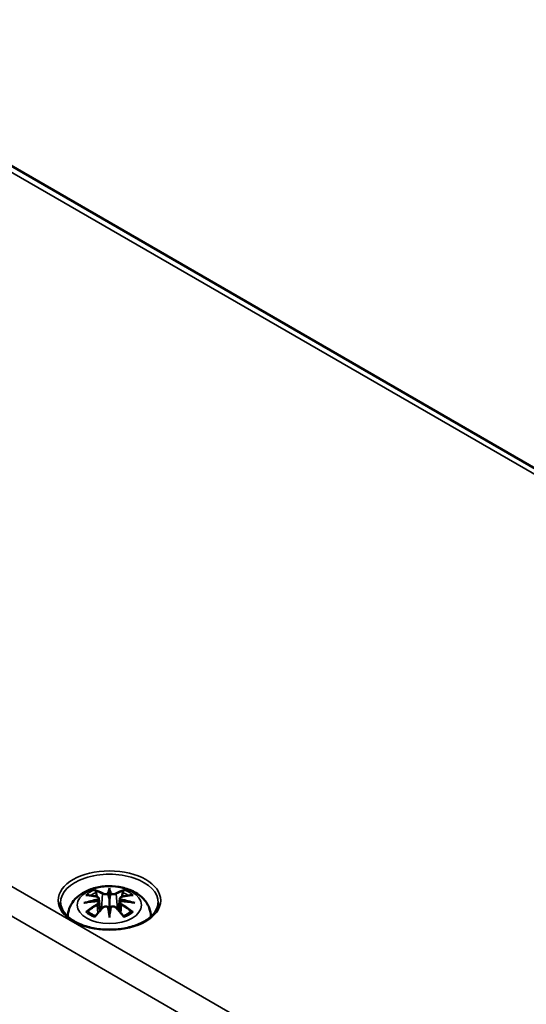
# Model space of a CAD drawing. Units: millimetres. Extents: x 0 to 594, y 0 to 420.
# Drawn here: x 318 to 338, y 80 to 120 of the extents above; entities that cross this region are included whole.
import ezdxf

# ---------------------------------------------------------------- set-up
doc = ezdxf.new("R2010")
doc.units = ezdxf.units.MM
doc.layers.add('Sichtbar (ISO)', color=7, linetype='Continuous', lineweight=50)
doc.layers.add('Sichtbar schmal (ISO)', color=7, linetype='Continuous', lineweight=35)

msp = doc.modelspace()

# ---------------------------------------------------------------- linework, layer by layer
at = {"layer": 'Sichtbar (ISO)'}
for p, q in [((306.891, 120.09), (383.966, 75.591)), ((320.843, 84.158), (320.895, 83.666)), ((321.272, 84.496), (321.272, 84.136)), ((321.702, 84.158), (321.649, 83.666)), ((320.843, 83.986), (320.879, 83.648)), ((321.702, 83.986), (321.665, 83.648)), ((321.272, 83.509), (321.272, 83.573))]:
    msp.add_line(p, q, dxfattribs=at)
for centre, major_axis, ratio, start_param, end_param in [((321.188, 84.611), (-0.129, 0.618), 0.036814, 2.026405, 2.439082), ((321.356, 84.611), (-0.129, -0.618), 0.036814, 0.70251, 1.115188), ((320.695, 84.326), (0.011, -0.684), 0.166237, 1.145796, 1.219537), ((321.188, 83.944), (0.131, -0.605), 0.006801, 0.908218, 1.320895), ((321.356, 83.944), (0.131, 0.605), 0.006801, 1.820698, 2.233375), ((321.85, 84.326), (0.011, 0.684), 0.166237, 1.922055, 1.995797)]:
    msp.add_ellipse(centre, major_axis=major_axis, ratio=ratio, start_param=start_param, end_param=end_param, dxfattribs=at)
for points, knots in [([(319.572, 83.413), (319.573, 83.528), (319.595, 83.643), (319.676, 83.865), (319.737, 83.97), (319.898, 84.172), (320.002, 84.262), (320.254, 84.432), (320.408, 84.502), (320.742, 84.608), (320.924, 84.641), (321.291, 84.666), (321.475, 84.658), (321.835, 84.6), (322.011, 84.551), (322.342, 84.404), (322.499, 84.306), (322.744, 84.064), (322.841, 83.93), (322.946, 83.659), (322.971, 83.536), (322.972, 83.413)], [3.932731, 3.932731, 3.932731, 3.932731, 4.133136, 4.133136, 4.357122, 4.357122, 4.636026, 4.636026, 4.993797, 4.993797, 5.383142, 5.383142, 5.767473, 5.767473, 6.153925, 6.153925, 6.539044, 6.539044, 6.848534, 6.848534, 7.062843, 7.062843, 7.062843, 7.062843]), ([(321.272, 84.575), (321.272, 84.574), (321.272, 84.574), (321.272, 84.554), (321.272, 84.529), (321.272, 84.508), (321.272, 84.504), (321.272, 84.499), (321.272, 84.498), (321.272, 84.496)], [-0.02418649, -0.02418649, -0.02418649, -0.02418649, -0.02384234, -0.02384234, -0.00425843, -0.00425843, -0.00098565, -0.00098565, 0, 0, 0, 0]), ([(320.306, 84.29), (320.307, 84.29), (320.307, 84.29), (320.317, 84.292), (320.326, 84.293), (320.335, 84.292)], [-0.000213151, -0.000213151, -0.000213151, -0.000213151, 0, 0, 0.006020995, 0.006020995, 0.006020995, 0.006020995]), ([(320.335, 84.292), (320.363, 84.29), (320.392, 84.288), (320.449, 84.282), (320.477, 84.279), (320.535, 84.271), (320.564, 84.266), (320.622, 84.256), (320.652, 84.25), (320.711, 84.238), (320.74, 84.232), (320.77, 84.224)], [2.7936645, 2.7936645, 2.7936645, 2.7936645, 2.8281249, 2.8281249, 2.8625854, 2.8625854, 2.8970458, 2.8970458, 2.9315063, 2.9315063, 2.9659667, 2.9659667, 2.9659667, 2.9659667]), ([(320.699, 84.465), (320.698, 84.466), (320.698, 84.467), (320.693, 84.474), (320.69, 84.481), (320.683, 84.494), (320.681, 84.501), (320.679, 84.505), (320.679, 84.505), (320.679, 84.505)], [0.05525613, 0.05525613, 0.05525613, 0.05525613, 0.05672679, 0.05672679, 0.06404295, 0.06404295, 0.07427675, 0.07427675, 0.07452176, 0.07452176, 0.07452176, 0.07452176]), ([(320.699, 84.465), (320.7, 84.464), (320.701, 84.463), (320.708, 84.452), (320.715, 84.438), (320.723, 84.417), (320.727, 84.405), (320.729, 84.395)], [0.03721232, 0.03721232, 0.03721232, 0.03721232, 0.03823639, 0.03823639, 0.04585762, 0.04585762, 0.05210577, 0.05210577, 0.05210577, 0.05210577]), ([(320.77, 84.224), (320.777, 84.223), (320.784, 84.22), (320.798, 84.215), (320.804, 84.212), (320.815, 84.204), (320.821, 84.2), (320.83, 84.19), (320.834, 84.184), (320.84, 84.171), (320.842, 84.165), (320.843, 84.158)], [0.16533437, 0.16533437, 0.16533437, 0.16533437, 0.16998691, 0.16998691, 0.17463945, 0.17463945, 0.17929198, 0.17929198, 0.18394452, 0.18394452, 0.18859706, 0.18859706, 0.18859706, 0.18859706]), ([(321.224, 84.339), (321.223, 84.341), (321.222, 84.344), (321.219, 84.35), (321.218, 84.352), (321.213, 84.357), (321.211, 84.358), (321.206, 84.361), (321.203, 84.362), (321.2, 84.363), (321.2, 84.363), (321.2, 84.363)], [0, 0, 0, 0, 0.001839132, 0.001839132, 0.003776606, 0.003776606, 0.005601033, 0.005601033, 0.007464701, 0.007464701, 0.007505488, 0.007505488, 0.007505488, 0.007505488]), ([(321.344, 84.363), (321.344, 84.363), (321.344, 84.363), (321.341, 84.362), (321.339, 84.361), (321.334, 84.358), (321.331, 84.357), (321.327, 84.352), (321.325, 84.35), (321.322, 84.344), (321.321, 84.341), (321.32, 84.339)], [-0.000040907, -0.000040907, -0.000040907, -0.000040907, 0, 0, 0.001869145, 0.001869145, 0.003698934, 0.003698934, 0.005642101, 0.005642101, 0.007486638, 0.007486638, 0.007486638, 0.007486638]), ([(321.32, 84.339), (321.32, 84.338), (321.32, 84.338), (321.32, 84.337), (321.32, 84.336), (321.32, 84.335)], [0.012532802, 0.012532802, 0.012532802, 0.012532802, 0.012775146, 0.012775146, 0.014086245, 0.014086245, 0.014086245, 0.014086245]), ([(321.702, 84.158), (321.702, 84.165), (321.704, 84.171), (321.71, 84.184), (321.714, 84.19), (321.724, 84.2), (321.729, 84.204), (321.74, 84.212), (321.747, 84.215), (321.76, 84.22), (321.767, 84.223), (321.774, 84.224)], [0.14207168, 0.14207168, 0.14207168, 0.14207168, 0.14672422, 0.14672422, 0.15137675, 0.15137675, 0.15602929, 0.15602929, 0.16068183, 0.16068183, 0.16533437, 0.16533437, 0.16533437, 0.16533437]), ([(321.774, 84.224), (321.804, 84.232), (321.834, 84.238), (321.892, 84.25), (321.922, 84.256), (321.98, 84.266), (322.009, 84.271), (322.067, 84.279), (322.095, 84.282), (322.152, 84.288), (322.181, 84.29), (322.209, 84.292)], [3.3172186, 3.3172186, 3.3172186, 3.3172186, 3.351679, 3.351679, 3.3861395, 3.3861395, 3.4205999, 3.4205999, 3.4550604, 3.4550604, 3.4895209, 3.4895209, 3.4895209, 3.4895209]), ([(321.816, 84.395), (321.818, 84.405), (321.821, 84.417), (321.829, 84.438), (321.836, 84.452), (321.843, 84.463), (321.844, 84.464), (321.845, 84.465)], [0.0701982, 0.0701982, 0.0701982, 0.0701982, 0.07644635, 0.07644635, 0.08406758, 0.08406758, 0.08509165, 0.08509165, 0.08509165, 0.08509165]), ([(321.866, 84.505), (321.866, 84.505), (321.866, 84.505), (321.863, 84.501), (321.861, 84.494), (321.854, 84.479), (321.85, 84.472), (321.845, 84.466), (321.845, 84.465), (321.845, 84.465)], [-0.0002133, -0.0002133, -0.0002133, -0.0002133, 0, 0, 0.00914203, 0.00914203, 0.01622314, 0.01622314, 0.01656702, 0.01656702, 0.01656702, 0.01656702]), ([(322.209, 84.292), (322.218, 84.293), (322.228, 84.292), (322.237, 84.29), (322.238, 84.29), (322.238, 84.29)], [0.067360952, 0.067360952, 0.067360952, 0.067360952, 0.074277719, 0.074277719, 0.074522912, 0.074522912, 0.074522912, 0.074522912]), ([(323.27, 83.979), (323.268, 83.856), (323.227, 83.731), (323.073, 83.501), (322.966, 83.395), (322.699, 83.21), (322.541, 83.129), (322.187, 82.999), (321.991, 82.949), (321.58, 82.887), (321.365, 82.875), (320.939, 82.89), (320.728, 82.916), (320.332, 83.006), (320.147, 83.068), (319.824, 83.221), (319.685, 83.312), (319.465, 83.508), (319.384, 83.615), (319.296, 83.808), (319.276, 83.894), (319.274, 83.979)], [2.368537, 2.368537, 2.368537, 2.368537, 2.72494, 2.72494, 3.048271, 3.048271, 3.360056, 3.360056, 3.672338, 3.672338, 3.985996, 3.985996, 4.300024, 4.300024, 4.613249, 4.613249, 4.924983, 4.924983, 5.238437, 5.238437, 5.485444, 5.485444, 5.485444, 5.485444]), ([(320.233, 83.975), (320.234, 83.975), (320.236, 83.976), (320.273, 83.986), (320.307, 83.993), (320.336, 83.998)], [-0.02418649, -0.02418649, -0.02418649, -0.02418649, -0.02384234, -0.02384234, -0.01301311, -0.01301311, -0.01301311, -0.01301311]), ([(320.797, 84.048), (320.766, 84.046), (320.735, 84.044), (320.673, 84.04), (320.642, 84.037), (320.58, 84.031), (320.549, 84.027), (320.488, 84.02), (320.457, 84.016), (320.397, 84.008), (320.366, 84.003), (320.336, 83.998)], [3.2877884, 3.2877884, 3.2877884, 3.2877884, 3.3174381, 3.3174381, 3.3470878, 3.3470878, 3.3767375, 3.3767375, 3.4063873, 3.4063873, 3.436037, 3.436037, 3.436037, 3.436037]), ([(320.69, 83.424), (320.711, 83.45), (320.731, 83.475), (320.772, 83.524), (320.792, 83.548), (320.833, 83.596), (320.854, 83.619), (320.895, 83.666), (320.916, 83.688), (320.957, 83.733), (320.978, 83.755), (320.999, 83.777)], [2.8000643, 2.8000643, 2.8000643, 2.8000643, 2.8332448, 2.8332448, 2.8664253, 2.8664253, 2.8996057, 2.8996057, 2.9327862, 2.9327862, 2.9659667, 2.9659667, 2.9659667, 2.9659667]), ([(320.789, 84.126), (320.789, 84.126), (320.789, 84.126), (320.79, 84.124), (320.792, 84.123), (320.795, 84.118), (320.797, 84.116), (320.799, 84.111), (320.801, 84.108), (320.803, 84.102), (320.804, 84.099), (320.805, 84.097)], [-0.000040907, -0.000040907, -0.000040907, -0.000040907, 0, 0, 0.001869145, 0.001869145, 0.003698934, 0.003698934, 0.005642102, 0.005642102, 0.007486638, 0.007486638, 0.007486638, 0.007486638]), ([(320.8, 84.047), (320.8, 84.048), (320.799, 84.048), (320.797, 84.048), (320.795, 84.048), (320.792, 84.046), (320.79, 84.044), (320.789, 84.043), (320.789, 84.042), (320.789, 84.042)], [0.002623384, 0.002623384, 0.002623384, 0.002623384, 0.003776606, 0.003776606, 0.005601033, 0.005601033, 0.007464701, 0.007464701, 0.007505488, 0.007505488, 0.007505488, 0.007505488]), ([(320.8, 84.047), (320.805, 84.044), (320.809, 84.041), (320.817, 84.035), (320.821, 84.031), (320.828, 84.024), (320.831, 84.02), (320.836, 84.011), (320.838, 84.006), (320.841, 83.996), (320.842, 83.991), (320.843, 83.986)], [0.1225087, 0.1225087, 0.1225087, 0.1225087, 0.12578722, 0.12578722, 0.12906573, 0.12906573, 0.13234425, 0.13234425, 0.13562276, 0.13562276, 0.13890128, 0.13890128, 0.13890128, 0.13890128]), ([(320.805, 84.097), (320.805, 84.096), (320.805, 84.096), (320.805, 84.095), (320.805, 84.094), (320.805, 84.093)], [0.012532802, 0.012532802, 0.012532802, 0.012532802, 0.012775146, 0.012775146, 0.014086245, 0.014086245, 0.014086245, 0.014086245]), ([(320.999, 83.777), (321.009, 83.787), (321.021, 83.796), (321.048, 83.811), (321.063, 83.817), (321.095, 83.825), (321.111, 83.828), (321.144, 83.828), (321.16, 83.826), (321.191, 83.819), (321.206, 83.813), (321.219, 83.806)], [0.16533437, 0.16533437, 0.16533437, 0.16533437, 0.17389707, 0.17389707, 0.18245978, 0.18245978, 0.19102249, 0.19102249, 0.19958519, 0.19958519, 0.2081479, 0.2081479, 0.2081479, 0.2081479]), ([(321.2, 83.805), (321.2, 83.805), (321.2, 83.805), (321.203, 83.806), (321.206, 83.807), (321.211, 83.808), (321.213, 83.807), (321.218, 83.806), (321.219, 83.805), (321.222, 83.803), (321.223, 83.801), (321.224, 83.799)], [-0.000040907, -0.000040907, -0.000040907, -0.000040907, 0, 0, 0.001869145, 0.001869145, 0.003698934, 0.003698934, 0.005642101, 0.005642101, 0.007486638, 0.007486638, 0.007486638, 0.007486638]), ([(321.224, 83.799), (321.224, 83.799), (321.224, 83.798), (321.224, 83.797), (321.224, 83.796), (321.225, 83.795)], [0.012532802, 0.012532802, 0.012532802, 0.012532802, 0.012775146, 0.012775146, 0.014086245, 0.014086245, 0.014086245, 0.014086245]), ([(321.272, 84.136), (321.272, 84.081), (321.272, 84.026), (321.272, 83.851), (321.272, 83.706), (321.272, 83.573)], [-16.8919072, -16.8919072, -16.8919072, -16.8919072, -16.8584313, -16.8584313, -16.7730823, -16.7730823, -16.7730823, -16.7730823]), ([(321.32, 83.799), (321.321, 83.801), (321.322, 83.803), (321.325, 83.805), (321.327, 83.806), (321.331, 83.807), (321.334, 83.808), (321.339, 83.807), (321.341, 83.806), (321.344, 83.805), (321.344, 83.805), (321.344, 83.805)], [0, 0, 0, 0, 0.001839132, 0.001839132, 0.003776606, 0.003776606, 0.005601033, 0.005601033, 0.007464701, 0.007464701, 0.007505488, 0.007505488, 0.007505488, 0.007505488]), ([(321.325, 83.806), (321.339, 83.813), (321.353, 83.819), (321.384, 83.826), (321.401, 83.828), (321.433, 83.828), (321.45, 83.825), (321.481, 83.817), (321.496, 83.811), (321.523, 83.796), (321.535, 83.787), (321.546, 83.777)], [0.12252084, 0.12252084, 0.12252084, 0.12252084, 0.13108355, 0.13108355, 0.13964625, 0.13964625, 0.14820896, 0.14820896, 0.15677166, 0.15677166, 0.16533437, 0.16533437, 0.16533437, 0.16533437]), ([(321.546, 83.777), (321.566, 83.755), (321.587, 83.733), (321.628, 83.688), (321.649, 83.666), (321.69, 83.619), (321.711, 83.596), (321.752, 83.548), (321.772, 83.524), (321.813, 83.475), (321.834, 83.45), (321.854, 83.424)], [3.3172186, 3.3172186, 3.3172186, 3.3172186, 3.3503991, 3.3503991, 3.3835796, 3.3835796, 3.4167601, 3.4167601, 3.4499405, 3.4499405, 3.483121, 3.483121, 3.483121, 3.483121]), ([(321.702, 83.986), (321.702, 83.991), (321.703, 83.996), (321.706, 84.006), (321.709, 84.011), (321.714, 84.02), (321.717, 84.024), (321.723, 84.031), (321.727, 84.035), (321.735, 84.041), (321.739, 84.044), (321.744, 84.047)], [0.35710183, 0.35710183, 0.35710183, 0.35710183, 0.36038035, 0.36038035, 0.36365886, 0.36365886, 0.36693738, 0.36693738, 0.37021589, 0.37021589, 0.37349441, 0.37349441, 0.37349441, 0.37349441]), ([(321.74, 84.097), (321.74, 84.099), (321.741, 84.102), (321.743, 84.108), (321.745, 84.111), (321.748, 84.116), (321.749, 84.118), (321.752, 84.123), (321.754, 84.124), (321.755, 84.126), (321.755, 84.126), (321.755, 84.126)], [0, 0, 0, 0, 0.001839132, 0.001839132, 0.003776606, 0.003776606, 0.005601033, 0.005601033, 0.007464701, 0.007464701, 0.007505488, 0.007505488, 0.007505488, 0.007505488]), ([(321.755, 84.042), (321.755, 84.042), (321.755, 84.043), (321.754, 84.044), (321.752, 84.046), (321.749, 84.048), (321.748, 84.048), (321.745, 84.048), (321.745, 84.048), (321.744, 84.047)], [-0.000040907, -0.000040907, -0.000040907, -0.000040907, 0, 0, 0.001869145, 0.001869145, 0.003698934, 0.003698934, 0.004855544, 0.004855544, 0.004855544, 0.004855544]), ([(322.208, 83.998), (322.178, 84.003), (322.148, 84.008), (322.087, 84.016), (322.056, 84.02), (321.995, 84.027), (321.964, 84.031), (321.902, 84.037), (321.871, 84.04), (321.809, 84.044), (321.778, 84.046), (321.747, 84.048)], [2.8471483, 2.8471483, 2.8471483, 2.8471483, 2.876798, 2.876798, 2.9064478, 2.9064478, 2.9360975, 2.9360975, 2.9657472, 2.9657472, 2.9953969, 2.9953969, 2.9953969, 2.9953969]), ([(322.208, 83.998), (322.237, 83.993), (322.271, 83.986), (322.309, 83.976), (322.31, 83.975), (322.311, 83.975)], [-0.02286208, -0.02286208, -0.02286208, -0.02286208, 0, 0, 0.00072655, 0.00072655, 0.00072655, 0.00072655]), ([(320.376, 83.617), (320.375, 83.617), (320.374, 83.617), (320.366, 83.617), (320.358, 83.616), (320.335, 83.613), (320.321, 83.61), (320.307, 83.605), (320.307, 83.605), (320.306, 83.605)], [0.05525664, 0.05525664, 0.05525664, 0.05525664, 0.05672921, 0.05672921, 0.06404696, 0.06404696, 0.07427772, 0.07427772, 0.07452291, 0.07452291, 0.07452291, 0.07452291]), ([(320.376, 83.617), (320.378, 83.617), (320.379, 83.617), (320.39, 83.617), (320.401, 83.614), (320.412, 83.608), (320.414, 83.606), (320.417, 83.603)], [0.03721232, 0.03721232, 0.03721232, 0.03721232, 0.03823639, 0.03823639, 0.04585762, 0.04585762, 0.04849699, 0.04849699, 0.04849699, 0.04849699]), ([(320.701, 83.437), (320.682, 83.445), (320.663, 83.452), (320.622, 83.471), (320.6, 83.481), (320.558, 83.504), (320.537, 83.515), (320.499, 83.539), (320.481, 83.552), (320.447, 83.577), (320.431, 83.59), (320.417, 83.603)], [2.9435007, 2.9435007, 2.9435007, 2.9435007, 3.0117279, 3.0117279, 3.0980618, 3.0980618, 3.1843956, 3.1843956, 3.2707294, 3.2707294, 3.3570633, 3.3570633, 3.3570633, 3.3570633]), ([(320.679, 83.39), (320.679, 83.39), (320.679, 83.391), (320.681, 83.403), (320.684, 83.413), (320.688, 83.422), (320.689, 83.423), (320.69, 83.424)], [-0.0002133, -0.0002133, -0.0002133, -0.0002133, 0, 0, 0.00914203, 0.00914203, 0.0112954, 0.0112954, 0.0112954, 0.0112954]), ([(321.272, 83.375), (321.272, 83.376), (321.272, 83.377), (321.272, 83.434), (321.272, 83.478), (321.272, 83.501), (321.272, 83.505), (321.272, 83.508), (321.272, 83.508), (321.272, 83.509)], [-0.02418649, -0.02418649, -0.02418649, -0.02418649, -0.02384234, -0.02384234, -0.00425843, -0.00425843, -0.00098565, -0.00098565, 0, 0, 0, 0]), ([(322.127, 83.603), (322.113, 83.59), (322.097, 83.577), (322.063, 83.552), (322.045, 83.539), (322.007, 83.515), (321.987, 83.504), (321.945, 83.481), (321.922, 83.471), (321.881, 83.452), (321.863, 83.445), (321.843, 83.437)], [1.3553257, 1.3553257, 1.3553257, 1.3553257, 1.4416595, 1.4416595, 1.5279934, 1.5279934, 1.6143272, 1.6143272, 1.7006611, 1.7006611, 1.7688882, 1.7688882, 1.7688882, 1.7688882]), ([(321.854, 83.424), (321.855, 83.423), (321.856, 83.421), (321.861, 83.412), (321.863, 83.403), (321.866, 83.391), (321.866, 83.39), (321.866, 83.39)], [0.06130162, 0.06130162, 0.06130162, 0.06130162, 0.06404295, 0.06404295, 0.07427675, 0.07427675, 0.07452176, 0.07452176, 0.07452176, 0.07452176]), ([(322.127, 83.603), (322.13, 83.606), (322.133, 83.608), (322.143, 83.614), (322.154, 83.617), (322.165, 83.617), (322.166, 83.617), (322.168, 83.617)], [0.07380845, 0.07380845, 0.07380845, 0.07380845, 0.07644635, 0.07644635, 0.08406758, 0.08406758, 0.08509165, 0.08509165, 0.08509165, 0.08509165]), ([(322.238, 83.605), (322.238, 83.605), (322.237, 83.605), (322.223, 83.61), (322.208, 83.614), (322.185, 83.617), (322.176, 83.617), (322.168, 83.617), (322.168, 83.617), (322.168, 83.617)], [-0.00021315, -0.00021315, -0.00021315, -0.00021315, 0, 0, 0.00914199, 0.00914199, 0.01622287, 0.01622287, 0.01656716, 0.01656716, 0.01656716, 0.01656716])]:
    msp.add_open_spline(points, degree=3, knots=knots, dxfattribs=at)
for points, weights in [([(320.762, 84.226), (320.746, 84.307), (320.729, 84.395)], [1.01250885713, 1.00948357397, 1.00488362486]), ([(321.816, 84.395), (321.798, 84.307), (321.782, 84.226)], [1.00488362486, 1.00948357397, 1.01250885713])]:
    msp.add_rational_spline(points, weights, degree=2, dxfattribs=at)
for points in [[(321.225, 84.335), (321.224, 84.336), (321.224, 84.337), (321.224, 84.339)], [(321.32, 83.795), (321.32, 83.797), (321.32, 83.798), (321.32, 83.799)], [(321.739, 84.093), (321.739, 84.094), (321.739, 84.095), (321.74, 84.097)]]:
    msp.add_open_spline(points, degree=3, dxfattribs=at)
at = {"layer": 'Sichtbar schmal (ISO)'}
for p, q in [((306.516, 120.053), (383.591, 75.554)), ((358.302, 60.954), (281.227, 105.453)), ((280.697, 104.545), (357.772, 60.046)), ((320.996, 84.339), (320.944, 83.719)), ((321.548, 84.339), (321.6, 83.719)), ((320.778, 83.895), (320.798, 83.555)), ((321.766, 83.895), (321.746, 83.555))]:
    msp.add_line(p, q, dxfattribs=at)
for centre, major_axis in [((321.272, 84.073), (2.098, 0)), ((321.272, 83.888), (1.312, 0))]:
    msp.add_ellipse(centre, major_axis=major_axis, ratio=0.57735, dxfattribs=at)
for centre, major_axis, ratio, start_param, end_param in [((321.272, 83.993), (-1.998, 0), 0.57735, 3.12925, 6.295528), ((321.709, 81.502), (-0.301, 3.205), 0.170279, 0.272528, 0.45164), ((320.835, 81.502), (0.301, 3.205), 0.170279, 5.831545, 6.010657), ((321.272, 83.948), (1.134, 0), 0.57735, 2.121805, 2.590584), ((321.384, 81.566), (2.227, -2.36), 0.614647, 2.385072, 2.565681), ((321.272, 83.906), (1.006, 0), 0.57735, 2.141715, 2.451267), ((321.114, 81.41), (-0.987, 3.09), 0.518745, 5.783918, 5.964528), ((321.094, 81.404), (-0.979, 3.067), 0.518745, 5.783918, 5.944526), ((320.764, 84.2), (0.0059, 0.0243), 0.57364, 0, 0.662201), ((321.017, 84.346), (-0.012, -0.0219), 0.750571, 3.869581, 5.380428), ((321.731, 81.504), (-0.299, 3.18), 0.170279, 0.329778, 0.454842), ((320.814, 81.504), (0.299, 3.18), 0.170279, 5.828343, 5.953407), ((321.431, 81.41), (0.987, 3.09), 0.518745, 0.318658, 0.499267), ((321.528, 84.346), (0.012, -0.0219), 0.750571, 0.902757, 2.413604), ((321.45, 81.404), (0.979, 3.067), 0.518745, 0.338659, 0.499267), ((321.78, 84.2), (-0.0059, 0.0243), 0.57364, 5.620985, 6.283185), ((321.16, 81.566), (2.227, 2.36), 0.614647, 0.575911, 0.75652), ((321.272, 83.906), (1.006, 0), 0.57735, 0.690325, 0.999878), ((321.272, 83.948), (1.134, 0), 0.57735, 0.551009, 1.019788), ((321.31, 81.271), (-3.156, -0.637), 0.901293, 4.695669, 4.874781), ((321.31, 81.776), (3.196, -0.387), 0.700782, 1.818792, 1.997904), ((321.384, 81.383), (-1.852, -2.663), 0.715286, 4.14995, 4.330559), ((321.397, 81.374), (1.838, 2.643), 0.715286, 1.008357, 1.168965), ((321.312, 81.262), (3.131, 0.632), 0.901293, 1.550875, 1.659536), ((321.114, 81.539), (1.437, 2.909), 0.418106, 0.921025, 1.101634), ((320.764, 83.905), (0.0128, -0.0214), 0.372653, 0.880106, 2.390953), ((321.017, 83.759), (-0.018, 0.0173), 0.549585, 5.296472, 6.283185), ((321.709, 81.546), (0.616, -3.16), 0.030233, 3.909943, 4.089055), ((321.731, 81.55), (-0.611, 3.135), 0.030233, 0.765148, 0.890212), ((320.835, 81.546), (0.616, 3.16), 0.030233, 5.335723, 5.514835), ((320.814, 81.55), (-0.611, -3.135), 0.030233, 2.251381, 2.376444), ((321.528, 83.759), (0.018, 0.0173), 0.549585, 0, 0.986713), ((321.431, 81.539), (1.437, -2.909), 0.418106, 2.039958, 2.220567), ((321.232, 81.262), (3.131, -0.632), 0.901293, 1.482056, 1.590718), ((321.234, 81.271), (-3.156, 0.637), 0.901293, 4.549997, 4.729109), ((321.234, 81.776), (3.196, 0.387), 0.700782, 1.143689, 1.322801), ((321.78, 83.905), (-0.0128, -0.0214), 0.372653, 3.892233, 5.403079), ((321.147, 81.374), (1.838, -2.643), 0.715286, 1.972628, 2.133236), ((321.16, 81.383), (-1.852, 2.663), 0.715286, 5.094219, 5.274828), ((321.272, 82.929), (-1.976, 0), 0.57735, 5.742317, 5.799541), ((321.272, 83.948), (-1.134, 0), 0.57735, 0.551009, 1.019788), ((321.272, 83.948), (-1.134, 0), 0.57735, 2.121805, 2.590584), ((321.272, 82.929), (-1.976, 0), 0.57735, 3.625237, 3.682461)]:
    msp.add_ellipse(centre, major_axis=major_axis, ratio=ratio, start_param=start_param, end_param=end_param, dxfattribs=at)
for points, knots in [([(320.76, 84.221), (320.767, 84.22), (320.774, 84.217), (320.789, 84.211), (320.797, 84.206), (320.81, 84.192), (320.814, 84.183), (320.815, 84.16), (320.809, 84.146), (320.794, 84.131), (320.792, 84.128), (320.789, 84.126)], [0.16533437, 0.16533437, 0.16533437, 0.16533437, 0.17053611, 0.17053611, 0.1788589, 0.1788589, 0.18967853, 0.18967853, 0.20374404, 0.20374404, 0.2066302, 0.2066302, 0.2066302, 0.2066302]), ([(320.805, 84.093), (320.811, 84.097), (320.817, 84.102), (320.836, 84.123), (320.843, 84.139), (320.843, 84.155), (320.843, 84.157), (320.843, 84.158)], [-0.20860969, -0.20860969, -0.20860969, -0.20860969, -0.20374404, -0.20374404, -0.18967853, -0.18967853, -0.18859706, -0.18859706, -0.18859706, -0.18859706]), ([(320.996, 84.339), (321.031, 84.319), (321.096, 84.309), (321.18, 84.32), (321.205, 84.326), (321.225, 84.335)], [-0.16533437, -0.16533437, -0.16533437, -0.16533437, -0.13526757, -0.13526757, -0.12205905, -0.12205905, -0.12205905, -0.12205905]), ([(321.2, 84.363), (321.185, 84.358), (321.167, 84.354), (321.099, 84.345), (321.044, 84.352), (321.015, 84.368)], [0.12403853, 0.12403853, 0.12403853, 0.12403853, 0.13526757, 0.13526757, 0.16533437, 0.16533437, 0.16533437, 0.16533437]), ([(321.32, 84.335), (321.33, 84.33), (321.342, 84.326), (321.383, 84.316), (321.414, 84.313), (321.47, 84.315), (321.494, 84.319), (321.527, 84.329), (321.539, 84.334), (321.548, 84.339)], [-0.37394406, -0.37394406, -0.37394406, -0.37394406, -0.36682602, -0.36682602, -0.35162378, -0.35162378, -0.33872837, -0.33872837, -0.33066874, -0.33066874, -0.33066874, -0.33066874]), ([(321.53, 84.368), (321.522, 84.364), (321.512, 84.36), (321.484, 84.352), (321.463, 84.35), (321.417, 84.348), (321.39, 84.351), (321.359, 84.359), (321.351, 84.361), (321.344, 84.363)], [0.33066874, 0.33066874, 0.33066874, 0.33066874, 0.33872837, 0.33872837, 0.35162378, 0.35162378, 0.36682602, 0.36682602, 0.37196457, 0.37196457, 0.37196457, 0.37196457]), ([(321.702, 84.157), (321.701, 84.15), (321.702, 84.143), (321.71, 84.12), (321.722, 84.106), (321.739, 84.093)], [-0.14207168, -0.14207168, -0.14207168, -0.14207168, -0.13526757, -0.13526757, -0.12205905, -0.12205905, -0.12205905, -0.12205905]), ([(321.755, 84.126), (321.744, 84.136), (321.736, 84.146), (321.722, 84.185), (321.744, 84.212), (321.784, 84.221)], [0.12403853, 0.12403853, 0.12403853, 0.12403853, 0.13526757, 0.13526757, 0.16533437, 0.16533437, 0.16533437, 0.16533437]), ([(320.789, 84.042), (320.8, 84.035), (320.808, 84.025), (320.822, 83.985), (320.8, 83.948), (320.76, 83.924)], [0.12403853, 0.12403853, 0.12403853, 0.12403853, 0.13526757, 0.13526757, 0.16533437, 0.16533437, 0.16533437, 0.16533437]), ([(321.015, 83.777), (321.02, 83.782), (321.026, 83.787), (321.042, 83.799), (321.054, 83.805), (321.083, 83.816), (321.101, 83.82), (321.143, 83.822), (321.167, 83.818), (321.192, 83.809), (321.196, 83.807), (321.2, 83.805)], [0.16533437, 0.16533437, 0.16533437, 0.16533437, 0.17053611, 0.17053611, 0.1788589, 0.1788589, 0.18967853, 0.18967853, 0.20374404, 0.20374404, 0.2066302, 0.2066302, 0.2066302, 0.2066302]), ([(321.344, 83.805), (321.36, 83.813), (321.377, 83.818), (321.445, 83.825), (321.5, 83.807), (321.53, 83.777)], [0.12403853, 0.12403853, 0.12403853, 0.12403853, 0.13526757, 0.13526757, 0.16533437, 0.16533437, 0.16533437, 0.16533437]), ([(321.702, 83.986), (321.701, 83.98), (321.701, 83.973), (321.707, 83.95), (321.717, 83.934), (321.742, 83.911), (321.753, 83.902), (321.766, 83.895)], [-0.35710183, -0.35710183, -0.35710183, -0.35710183, -0.35162378, -0.35162378, -0.33872837, -0.33872837, -0.33066874, -0.33066874, -0.33066874, -0.33066874]), ([(321.784, 83.924), (321.773, 83.931), (321.764, 83.938), (321.743, 83.958), (321.734, 83.972), (321.727, 84.002), (321.731, 84.018), (321.746, 84.035), (321.75, 84.039), (321.755, 84.042)], [0.33066874, 0.33066874, 0.33066874, 0.33066874, 0.33872837, 0.33872837, 0.35162378, 0.35162378, 0.36682602, 0.36682602, 0.37196457, 0.37196457, 0.37196457, 0.37196457])]:
    msp.add_open_spline(points, degree=3, knots=knots, dxfattribs=at)
msp.add_open_spline([(320.778, 83.895), (320.82, 83.919), (320.845, 83.955), (320.842, 83.986)], degree=3, dxfattribs=at)

doc.saveas('drawing.dxf')
